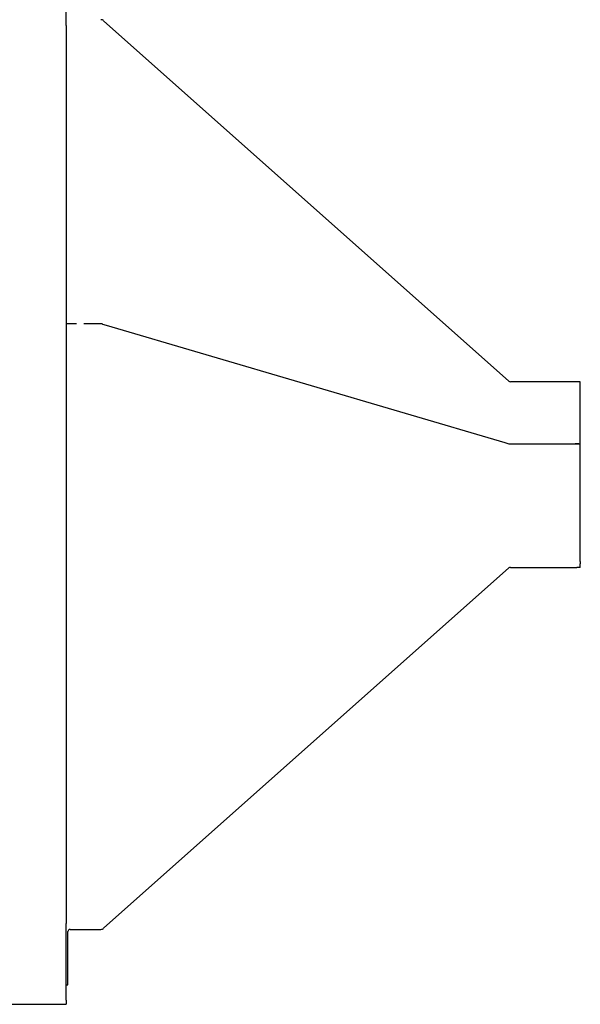
# Model space of a CAD drawing. Units: millimetres. Extents: x -9710 to -4470, y -7786 to -332.
# Drawn here: x -5580 to -5187, y -1835 to -1145 of the extents above; entities that cross this region are included whole.
import ezdxf

# ---------------------------------------------------------------- set-up
doc = ezdxf.new("R2010")
doc.units = ezdxf.units.MM
doc.linetypes.add('LONG_DASHED', pattern=[15, 10, -5])

msp = doc.modelspace()

# ---------------------------------------------------------------- linework, layer by layer
at = {"color": 7, "linetype": 'Continuous'}
for p, q in [((-5547.27, -1149.35), (-5547.27, -1106.59)), ((-5547.27, -1149.35), (-5547.27, -1778.35)), ((-5237.24, -1398.44), (-5520.98, -1146.06)), ((-5189.77, -1398.84), (-5236.18, -1398.84)), ((-5187.27, -1398.84), (-5189.77, -1398.84)), ((-5187.27, -1524.75), (-5187.27, -1398.84)), ((-5237.24, -1529.25), (-5520.98, -1781.63)), ((-5236.18, -1528.85), (-5189.77, -1528.85)), ((-5187.27, -1528.85), (-5189.77, -1528.85)), ((-5187.27, -1524.75), (-5187.27, -1526.35)), ((-5187.27, -1527.6), (-5187.27, -1526.35)), ((-5187.27, -1528.85), (-5187.27, -1527.6)), ((-5547.27, -1821.1), (-5547.27, -1778.35)), ((-5544.42, -1782.35), (-5522.87, -1782.35)), ((-5547.27, -1832), (-5547.27, -1821.1)), ((-5547.27, -1821.1), (-5546.02, -1821.1)), ((-5547.27, -1832), (-5547.27, -1834.85)), ((-5907.27, -1834.85), (-5547.27, -1834.85))]:
    msp.add_line(p, q, dxfattribs=at)
at = {"color": 2, "linetype": 'LONG_DASHED'}
for p, q in [((-5524.97, -1358.35), (-5547.27, -1358.35)), ((-5522.5, -1358.35), (-5524.97, -1358.35)), ((-5240.05, -1441.47), (-5237.31, -1442.28)), ((-5236.85, -1442.35), (-5234.38, -1442.35))]:
    msp.add_line(p, q, dxfattribs=at)
at = {"color": 2, "linetype": 'Continuous'}
for p, q in [((-5521.69, -1358.46), (-5519.12, -1359.22)), ((-5519.12, -1359.22), (-5240.05, -1441.47)), ((-5234.38, -1442.35), (-5187.27, -1442.35))]:
    msp.add_line(p, q, dxfattribs=at)
at = {"color": 7, "linetype": 'LONG_DASHED'}
msp.add_line((-5188.27, -1442.35), (-5190.77, -1442.35), dxfattribs=at)
at = {"color": 3, "linetype": 'Continuous'}
for p, q in [((-5546.02, -1818.6), (-5546.02, -1783.95)), ((-5546.02, -1821.1), (-5546.02, -1818.6))]:
    msp.add_line(p, q, dxfattribs=at)
at = {"color": 7, "linetype": 'Continuous'}
for centre, radius, start, end in [((-5522.87, -1148.19), 2.85, 48.3472, 89.99963), ((-5236.18, -1397.24), 1.6, 228.34841, 270.00094), ((-5236.18, -1530.45), 1.6, 89.99906, 131.65159), ((-5522.87, -1779.5), 2.85, 270.00037, 311.6528)]:
    msp.add_arc(centre, radius, start, end, dxfattribs=at)
at = {"color": 2, "linetype": 'Continuous'}
msp.add_arc((-5522.5, -1361.2), 2.85, 73.57746, 89.99952, dxfattribs=at)
at = {"color": 2, "linetype": 'LONG_DASHED'}
for start, end in [(253.58112, 270.00394), (258.00476, 264.00439)]:
    msp.add_arc((-5236.85, -1440.75), 1.6, start, end, dxfattribs=at)
at = {"color": 3, "linetype": 'Continuous'}
msp.add_arc((-5544.42, -1783.95), 1.6, 90.00005, 179.99913, dxfattribs=at)

doc.saveas('drawing.dxf')
